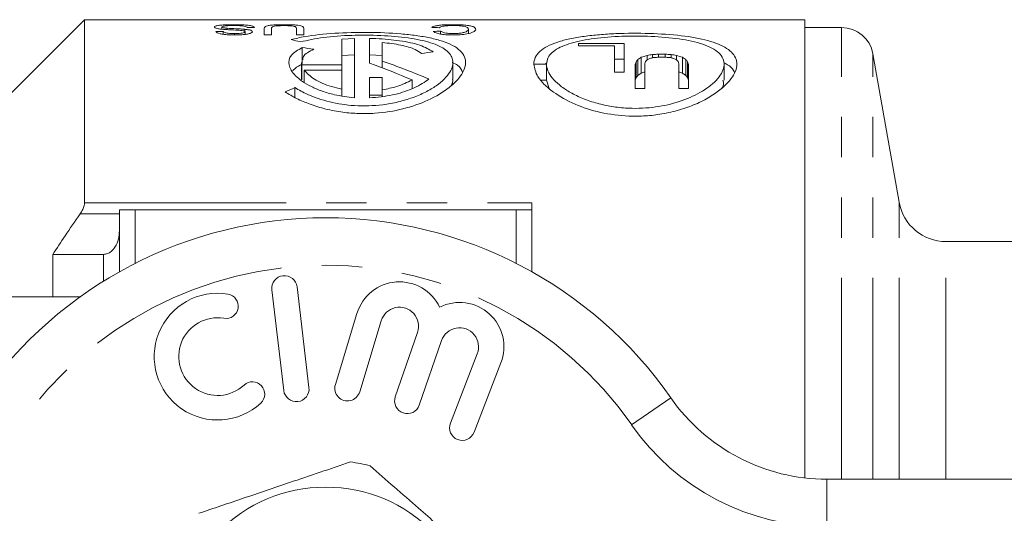
# Model space of a CAD drawing. Units: millimetres. Extents: x 159 to 248, y 91 to 258.
# Drawn here: x 184 to 215, y 115 to 130 of the extents above; entities that cross this region are included whole.
import ezdxf

# ---------------------------------------------------------------- set-up
doc = ezdxf.new("R2010")
doc.units = ezdxf.units.MM
doc.linetypes.add('PHANTOM', pattern=[12.7, 6.35, -1.27, 1.27, -1.27, 1.27, -1.27])

msp = doc.modelspace()

# ---------------------------------------------------------------- linework, layer by layer
at = {"color": 7, "linetype": 'Continuous', "lineweight": 15}
for p, q in [((186.38, 130.19), (182.98, 126.79)), ((190.185, 130.19), (186.38, 130.19)), ((186.38, 130.19), (186.38, 124.412)), ((191.552, 130.19), (190.689, 130.19)), ((191.061, 130.006), (191.061, 130.033)), ((192.878, 130.19), (192.051, 130.19)), ((192.661, 130.002), (192.661, 130.033)), ((194.244, 130.19), (193.382, 130.19)), ((196.821, 130.19), (194.743, 130.19)), ((198.23, 130.19), (197.326, 130.19)), ((197.974, 129.996), (197.974, 130.033)), ((198.23, 130.19), (198.149, 130.19)), ((198.634, 130.189), (198.74, 130.189)), ((200.047, 130.19), (198.74, 130.19)), ((200.047, 130.19), (200.047, 130.181)), ((200.047, 130.181), (200.336, 130.181)), ((202.26, 130.19), (200.868, 130.19)), ((204.175, 130.19), (202.808, 130.19)), ((203.359, 130.181), (204.669, 130.181)), ((204.175, 130.189), (203.509, 130.189)), ((204.175, 130.19), (204.175, 130.189)), ((204.175, 130.181), (204.175, 130.189)), ((209.08, 130.19), (204.669, 130.19)), ((204.669, 130.181), (204.669, 130.19)), ((209.08, 130.19), (209.08, 115.731)), ((190.749, 129.82), (190.518, 129.82)), ((190.703, 129.89), (190.703, 129.96)), ((190.749, 129.729), (190.749, 129.82)), ((190.878, 129.877), (190.878, 129.92)), ((191.105, 129.707), (191.105, 129.753)), ((191.433, 129.822), (191.433, 129.886)), ((191.441, 129.726), (191.441, 129.809)), ((191.51, 129.94), (191.741, 129.94)), ((192.041, 129.917), (192.041, 129.712)), ((192.041, 129.712), (192.272, 129.712)), ((192.272, 129.712), (192.272, 129.915)), ((193.057, 129.915), (193.057, 129.712)), ((193.057, 129.712), (193.287, 129.712)), ((193.287, 129.712), (193.287, 129.917)), ((197.603, 129.737), (197.603, 129.829)), ((198.48, 129.756), (198.48, 129.891)), ((210.24, 129.94), (209.08, 129.94)), ((194.884, 129.594), (194.484, 129.572)), ((194.484, 129.572), (194.484, 128.761)), ((194.884, 127.729), (194.884, 129.594)), ((195.364, 129.597), (195.364, 128.813)), ((195.764, 128.883), (195.764, 129.472)), ((201.951, 129.443), (203.382, 129.443)), ((201.951, 129.364), (201.951, 129.443)), ((203.382, 129.443), (203.382, 128.533)), ((193.242, 128.855), (193.242, 129.313)), ((195.364, 129.081), (195.764, 129.055)), ((203.085, 129.364), (201.951, 129.364)), ((203.085, 128.533), (203.085, 129.364)), ((204.276, 128.987), (204.276, 129.091)), ((204.465, 129.101), (204.681, 129.101)), ((204.465, 129.004), (204.465, 129.101)), ((204.681, 129.004), (204.681, 129.101)), ((204.87, 128.987), (204.87, 129.091)), ((212.051, 124.43), (211.225, 129.114)), ((193.213, 128.835), (193.213, 128.298)), ((193.223, 128.761), (193.238, 128.835)), ((194.484, 129.055), (194.884, 129.078)), ((195.764, 128.667), (195.764, 128.883)), ((197.988, 128.298), (197.988, 128.834)), ((200.936, 128.791), (200.536, 128.791)), ((200.536, 128.787), (200.936, 128.787)), ((200.948, 128.833), (200.899, 128.791)), ((200.936, 128.287), (200.936, 128.787)), ((203.382, 128.943), (203.085, 128.943)), ((203.736, 128.016), (203.736, 128.787)), ((203.763, 128.361), (203.763, 128.861)), ((203.817, 128.434), (203.817, 128.934)), ((203.925, 128.504), (203.925, 129.004)), ((204.033, 128.797), (204.033, 128.016)), ((204.114, 128.924), (204.114, 129.062)), ((204.708, 129.004), (204.438, 129.004)), ((205.032, 128.924), (205.032, 129.062)), ((205.113, 128.016), (205.113, 128.797)), ((205.221, 128.504), (205.221, 129.004)), ((205.329, 128.434), (205.329, 128.934)), ((205.383, 128.361), (205.383, 128.861)), ((205.41, 128.787), (205.41, 128.016)), ((206.536, 128.281), (206.536, 128.785)), ((194.484, 128.761), (193.223, 128.761)), ((193.223, 128.29), (193.223, 128.761)), ((194.484, 128.594), (193.304, 128.594)), ((193.304, 128.234), (193.304, 128.594)), ((194.484, 128.594), (194.484, 128.761)), ((194.484, 128), (194.484, 128.594)), ((203.382, 128.533), (203.085, 128.533)), ((195.764, 128.365), (195.364, 128.365)), ((195.364, 128.365), (195.364, 127.722)), ((195.764, 127.977), (195.764, 128.365)), ((196.704, 128.014), (196.704, 128.288)), ((200.936, 128.287), (200.757, 128.287)), ((201.023, 128.019), (200.936, 128.287)), ((193.008, 127.737), (193.008, 128.046)), ((194.484, 127.789), (194.484, 128)), ((195.764, 127.773), (195.764, 127.977)), ((204.033, 128.016), (203.736, 128.016)), ((205.41, 128.016), (205.113, 128.016)), ((195.364, 127.811), (195.764, 127.811)), ((187.48, 124.19), (187.48, 122.236)), ((187.48, 124.19), (187.98, 124.19)), ((187.98, 124.19), (199.98, 124.19)), ((199.98, 124.19), (200.48, 124.19)), ((200.48, 124.19), (200.48, 124.412)), ((200.48, 124.19), (200.48, 122.236)), ((218.98, 123.19), (213.528, 123.19)), ((185.38, 122.783), (185.38, 121.44)), ((186.98, 122.783), (185.38, 122.783)), ((192.284, 121.667), (192.658, 118.489)), ((193.453, 118.583), (193.079, 121.761)), ((179.98, 121.44), (186.234, 121.44)), ((194.966, 120.924), (194.285, 118.676)), ((195.051, 118.444), (195.732, 120.692)), ((196.873, 120.323), (196.173, 118.29)), ((196.93, 118.029), (197.63, 120.063)), ((198.757, 119.651), (197.909, 117.46)), ((198.655, 117.171), (199.503, 119.362)), ((209.777, 115.69), (227.48, 115.69))]:
    msp.add_line(p, q, dxfattribs=at)
at = {"color": 8, "linetype": 'PHANTOM', "lineweight": 0}
for p, q in [((203.509, 130.181), (203.509, 130.189)), ((210.24, 115.69), (210.24, 129.94)), ((211.225, 115.69), (211.225, 129.114)), ((212.051, 115.69), (212.051, 124.43)), ((186.38, 124.412), (200.48, 124.412)), ((187.98, 124.19), (187.98, 122.504)), ((199.98, 124.19), (199.98, 122.504)), ((187.48, 124.06), (186.238, 124.06)), ((213.528, 115.69), (213.528, 123.19)), ((186.98, 121.94), (186.98, 122.783)), ((203.622, 117.404), (204.853, 118.261)), ((209.777, 114.19), (209.777, 115.69))]:
    msp.add_line(p, q, dxfattribs=at)
at = {"color": 7, "linetype": 'Continuous', "lineweight": 15}
msp.add_circle((193.98, 110.69), 4.75, dxfattribs=at)
for centre, radius, start, end in [((210.24, 128.94), 1, 10, 90), ((213.528, 124.69), 1.5, 190, 270), ((193.98, 110.69), 13.25, 34.8499, 145.1501), ((192.681, 121.714), 0.4, 6.7162, 186.7162), ((196.306, 120.518), 1.4, 25.4153, 163.1496), ((190.575, 119.559), 2, 80.6161, 312.8163), ((190.838, 121.15), 0.387, 260.6161, 80.6161), ((196.306, 120.518), 0.6, 341, 163.1496), ((198.197, 119.867), 1.4, 338.8504, 116.5847), ((190.575, 119.559), 1.226, 80.6161, 312.8163), ((198.197, 119.867), 0.6, 338.8504, 161), ((191.671, 118.376), 0.387, 312.8163, 132.8163), ((193.056, 118.536), 0.4, 186.7162, 6.7162), ((194.668, 118.56), 0.4, 163.1496, 343.1496), ((196.552, 118.16), 0.4, 161, 341), ((209.777, 121.69), 6, 214.8499, 270), ((198.282, 117.315), 0.4, 158.8504, 338.8504), ((193.98, 110.69), 5.6, 75.5183, 81.9873)]:
    msp.add_arc(centre, radius, start, end, dxfattribs=at)
at = {"color": 8, "linetype": 'PHANTOM', "lineweight": 0}
for centre, radius, start, end in [((193.98, 110.69), 11.75, 34.8499, 145.1501), ((209.777, 121.69), 7.5, 214.8499, 270)]:
    msp.add_arc(centre, radius, start, end, dxfattribs=at)
at = {"color": 7, "linetype": 'Continuous', "lineweight": 15}
for centre, major_axis, ratio, start_param, end_param in [((185.362, 110.69), (76.098, 0), 0.25625, 1.409853, 1.412924), ((213.433, 110.69), (82.649, 0), 0.235937, 1.763524, 1.766369), ((187.984, 110.69), (19.534, 0), 0.998266, 1.301668, 1.31667), ((181.188, 110.69), (40.644, 0), 0.479775, 1.260394, 1.269698), ((212.516, 110.69), (47.578, 0), 0.409856, 1.894795, 1.902888), ((217.184, 110.69), (39, 0), 0.5, 1.908113, 1.912519), ((249.452, 110.69), (136.5, 0), 0.142857, 1.906646, 1.908113), ((159.695, 110.69), (136.5, 0), 0.142857, 1.233479, 1.234946), ((191.963, 110.69), (39, 0), 0.5, 1.229074, 1.233479), ((187.347, 110.69), (21.724, 0), 0.897611, 1.125476, 1.192793), ((187.945, 110.69), (21.724, 0), 0.897611, 1.12918, 1.202621), ((204.774, 110.69), (0, 19.5), 0.142857, 0.371274, 0.381696), ((205.785, 110.69), (0, 19.5), 0.285714, 0.360894, 0.371274), ((207.752, 110.69), (0, 19.5), 0.571429, 0.350554, 0.360894), ((211.738, 110.69), (22.75, 0), 0.857143, 1.912519, 1.92135), ((205.067, 110.69), (0, 19.5), 0.142857, 0.369788, 0.380204), ((206.879, 110.69), (0, 19.5), 0.4, 0.362374, 0.369788), ((209.299, 110.69), (0, 19.5), 0.75, 0.356457, 0.362374), ((213.268, 110.69), (26, 0), 0.75, 1.922825, 1.927254), ((237.922, 110.69), (97.5, 0), 0.2, 1.92135, 1.922825), ((171.225, 110.69), (97.5, 0), 0.2, 1.218768, 1.220242), ((195.878, 110.69), (26, 0), 0.75, 1.214339, 1.218768), ((199.848, 110.69), (0, 19.5), 0.75, 5.920811, 5.926728), ((197.409, 110.69), (22.75, 0), 0.857143, 1.220242, 1.229074), ((202.267, 110.69), (0, 19.5), 0.4, 5.913397, 5.920811), ((204.08, 110.69), (0, 19.5), 0.142857, 5.902981, 5.913397), ((201.395, 110.69), (0, 19.5), 0.571429, 5.922292, 5.932631), ((203.362, 110.69), (0, 19.5), 0.285714, 5.911912, 5.922292), ((204.373, 110.69), (0, 19.5), 0.142857, 5.901489, 5.911912), ((207.752, 110.19), (0, 19.5), 0.571429, 0.350554, 0.360894), ((211.738, 110.19), (22.75, 0), 0.857143, 1.9163, 1.92135), ((197.409, 110.19), (22.75, 0), 0.857143, 1.220242, 1.225292), ((201.395, 110.19), (0, 19.5), 0.571429, 5.922292, 5.932631), ((204.774, 110.19), (0, 19.5), 0.142857, 0.371274, 0.381696), ((205.785, 110.19), (0, 19.5), 0.285714, 0.360894, 0.371274), ((203.362, 110.19), (0, 19.5), 0.285714, 5.911912, 5.922292), ((204.373, 110.19), (0, 19.5), 0.142857, 5.901489, 5.911912), ((203.687, 110.69), (23.425, 0), 0.832447, 2.044176, 2.058978)]:
    msp.add_ellipse(centre, major_axis=major_axis, ratio=ratio, start_param=start_param, end_param=end_param, dxfattribs=at)
for points, knots in [([(190.185, 130.19), (190.186, 130.19), (190.206, 130.191), (190.34, 130.188), (190.595, 130.184), (190.874, 130.181), (191.062, 130.181), (191.126, 130.181)], [0, 0, 0, 0, 0.012712, 0.27634, 0.524449, 0.836823, 1, 1, 1, 1]), ([(191.061, 130.033), (190.966, 130.032), (190.812, 130.03), (190.629, 130.015), (190.524, 129.995), (190.477, 129.975), (190.473, 129.962), (190.472, 129.958)], [0, 0, 0, 0, 0.316922, 0.51566, 0.715422, 0.902284, 1, 1, 1, 1]), ([(191.112, 130.189), (191.03, 130.189), (190.892, 130.189), (190.73, 130.19), (190.625, 130.19), (190.582, 130.189), (190.58, 130.188), (190.579, 130.188)], [0, 0, 0, 0, 0.297832, 0.499943, 0.701259, 0.907844, 1, 1, 1, 1]), ([(191.741, 129.94), (191.73, 129.955), (191.712, 129.98), (191.587, 130.009), (191.414, 130.026), (191.227, 130.033), (191.107, 130.033), (191.061, 130.033)], [0, 0, 0, 0, 0.268524, 0.463708, 0.660217, 0.872299, 1, 1, 1, 1]), ([(191.701, 130.187), (191.682, 130.188), (191.65, 130.19), (191.527, 130.19), (191.377, 130.189), (191.232, 130.189), (191.143, 130.189), (191.112, 130.189)], [0, 0, 0, 0, 0.291378, 0.493404, 0.695784, 0.896106, 1, 1, 1, 1]), ([(191.126, 130.181), (191.255, 130.181), (191.49, 130.182), (191.786, 130.186), (191.973, 130.19), (192.031, 130.19), (192.051, 130.189)], [0, 0, 0, 0, 0.326899, 0.593386, 0.859766, 1, 1, 1, 1]), ([(192.661, 130.033), (192.579, 130.033), (192.438, 130.032), (192.261, 130.019), (192.139, 130.001), (192.048, 129.968), (192.044, 129.938), (192.041, 129.917)], [0, 0, 0, 0, 0.2092946, 0.3610579, 0.5125775, 0.6664072, 1, 1, 1, 1]), ([(193.287, 129.917), (193.284, 129.936), (193.279, 129.965), (193.207, 129.997), (193.105, 130.016), (192.956, 130.028), (192.8, 130.033), (192.696, 130.033), (192.661, 130.033)], [0, 0, 0, 0, 0.304126, 0.463096, 0.596853, 0.730708, 0.909807, 1, 1, 1, 1]), ([(192.878, 130.19), (192.879, 130.19), (192.898, 130.191), (193.033, 130.188), (193.287, 130.184), (193.566, 130.181), (193.754, 130.181), (193.819, 130.181)], [0, 0, 0, 0, 0.012712, 0.27634, 0.524449, 0.836823, 1, 1, 1, 1]), ([(193.804, 130.189), (193.722, 130.189), (193.585, 130.189), (193.422, 130.19), (193.317, 130.19), (193.275, 130.189), (193.272, 130.188), (193.272, 130.188)], [0, 0, 0, 0, 0.297832, 0.499943, 0.701259, 0.907844, 1, 1, 1, 1]), ([(194.393, 130.187), (194.374, 130.188), (194.342, 130.19), (194.219, 130.19), (194.07, 130.189), (193.924, 130.189), (193.835, 130.189), (193.804, 130.189)], [0, 0, 0, 0, 0.291378, 0.493404, 0.695784, 0.896106, 1, 1, 1, 1]), ([(193.819, 130.181), (193.948, 130.181), (194.182, 130.182), (194.479, 130.186), (194.665, 130.19), (194.723, 130.19), (194.743, 130.189)], [0, 0, 0, 0, 0.326899, 0.593386, 0.859766, 1, 1, 1, 1]), ([(196.821, 130.189), (196.832, 130.189), (196.869, 130.19), (197.046, 130.186), (197.306, 130.183), (197.551, 130.181), (197.695, 130.181), (197.737, 130.181)], [0, 0, 0, 0, 0.113594, 0.373033, 0.632705, 0.89153, 1, 1, 1, 1]), ([(197.337, 130.19), (197.317, 130.19), (197.275, 130.19), (197.219, 130.189), (197.193, 130.188), (197.175, 130.187)], [0, 0, 0, 0, 0.251929, 0.504388, 1, 1, 1, 1]), ([(197.974, 130.033), (197.9, 130.033), (197.751, 130.031), (197.565, 130.016), (197.405, 129.989), (197.357, 129.964), (197.326, 129.947)], [0, 0, 0, 0, 0.229219, 0.460929, 0.659193, 1, 1, 1, 1]), ([(197.767, 130.189), (197.727, 130.189), (197.623, 130.189), (197.468, 130.19), (197.379, 130.19), (197.337, 130.19)], [0, 0, 0, 0, 0.251828, 0.653388, 1, 1, 1, 1]), ([(197.737, 130.181), (197.822, 130.181), (198.035, 130.181), (198.365, 130.185), (198.545, 130.188), (198.634, 130.189)], [0, 0, 0, 0, 0.252087, 0.632204, 1, 1, 1, 1]), ([(198.149, 130.19), (198.119, 130.19), (198.06, 130.19), (197.933, 130.189), (197.833, 130.189), (197.767, 130.189)], [0, 0, 0, 0, 0.251376, 0.503404, 1, 1, 1, 1]), ([(198.71, 129.891), (198.699, 129.915), (198.682, 129.954), (198.558, 129.995), (198.408, 130.018), (198.205, 130.032), (198.054, 130.033), (197.974, 130.033)], [0, 0, 0, 0, 0.324265, 0.51019, 0.666775, 0.824449, 1, 1, 1, 1]), ([(200.336, 130.181), (200.39, 130.183), (200.499, 130.188), (200.689, 130.19), (200.822, 130.19), (200.868, 130.19)], [0, 0, 0, 0, 0.386351, 0.787144, 1, 1, 1, 1]), ([(202.26, 130.19), (202.26, 130.19), (202.28, 130.191), (202.415, 130.188), (202.674, 130.184), (203.01, 130.181), (203.245, 130.181), (203.359, 130.181)], [0, 0, 0, 0, 0.002414, 0.24015, 0.474393, 0.744432, 1, 1, 1, 1]), ([(203.509, 130.189), (203.419, 130.189), (203.242, 130.189), (203.016, 130.189), (202.855, 130.19), (202.758, 130.19), (202.702, 130.189), (202.697, 130.188), (202.695, 130.187)], [0, 0, 0, 0, 0.236593, 0.469662, 0.592919, 0.716343, 0.881251, 1, 1, 1, 1]), ([(190.472, 129.958), (190.477, 129.948), (190.487, 129.931), (190.569, 129.908), (190.665, 129.894), (190.732, 129.887), (190.756, 129.885)], [0, 0, 0, 0, 0.321148, 0.586712, 0.851772, 1, 1, 1, 1]), ([(190.518, 129.82), (190.527, 129.805), (190.544, 129.779), (190.643, 129.745), (190.789, 129.72), (190.955, 129.709), (191.07, 129.708), (191.114, 129.707)], [0, 0, 0, 0, 0.249564, 0.434387, 0.620034, 0.853143, 1, 1, 1, 1]), ([(190.703, 129.96), (190.707, 129.965), (190.716, 129.977), (190.777, 129.991), (190.872, 130.001), (190.974, 130.005), (191.045, 130.006), (191.072, 130.006)], [0, 0, 0, 0, 0.210918, 0.422693, 0.610713, 0.851291, 1, 1, 1, 1]), ([(190.878, 129.92), (190.84, 129.924), (190.779, 129.929), (190.722, 129.942), (190.704, 129.952), (190.703, 129.958), (190.703, 129.96)], [0, 0, 0, 0, 0.3948529, 0.643584, 0.8920563, 1, 1, 1, 1]), ([(191.105, 129.753), (191.054, 129.754), (190.971, 129.755), (190.868, 129.766), (190.799, 129.782), (190.762, 129.801), (190.753, 129.814), (190.749, 129.82)], [0, 0, 0, 0, 0.281177, 0.451235, 0.621887, 0.836472, 1, 1, 1, 1]), ([(190.756, 129.885), (190.809, 129.881), (190.914, 129.873), (191.096, 129.864), (191.264, 129.856), (191.356, 129.844), (191.384, 129.84)], [0, 0, 0, 0, 0.251239, 0.502027, 0.844044, 1, 1, 1, 1]), ([(191.433, 129.886), (191.388, 129.89), (191.299, 129.897), (191.11, 129.907), (190.97, 129.915), (190.878, 129.92)], [0, 0, 0, 0, 0.250833, 0.500853, 1, 1, 1, 1]), ([(191.072, 130.006), (191.129, 130.005), (191.233, 130.004), (191.359, 129.993), (191.451, 129.979), (191.494, 129.96), (191.505, 129.946), (191.51, 129.94)], [0, 0, 0, 0, 0.245322, 0.446465, 0.613644, 0.826896, 1, 1, 1, 1]), ([(191.441, 129.809), (191.438, 129.803), (191.433, 129.79), (191.383, 129.773), (191.306, 129.76), (191.207, 129.754), (191.138, 129.753), (191.105, 129.753)], [0, 0, 0, 0, 0.193154, 0.387138, 0.576651, 0.796441, 1, 1, 1, 1]), ([(191.114, 129.707), (191.19, 129.709), (191.321, 129.711), (191.492, 129.73), (191.6, 129.755), (191.662, 129.784), (191.669, 129.803), (191.672, 129.812)], [0, 0, 0, 0, 0.270451, 0.466342, 0.663807, 0.836891, 1, 1, 1, 1]), ([(191.384, 129.84), (191.393, 129.838), (191.417, 129.832), (191.438, 129.822), (191.44, 129.813), (191.441, 129.809)], [0, 0, 0, 0, 0.248863, 0.649573, 1, 1, 1, 1]), ([(191.672, 129.812), (191.667, 129.823), (191.658, 129.842), (191.582, 129.866), (191.5, 129.879), (191.447, 129.884), (191.433, 129.886)], [0, 0, 0, 0, 0.3369844, 0.61807, 0.8983027, 1, 1, 1, 1]), ([(192.272, 129.915), (192.274, 129.928), (192.277, 129.95), (192.315, 129.973), (192.367, 129.988), (192.449, 129.997), (192.557, 130.002), (192.637, 130.002), (192.678, 130.003)], [0, 0, 0, 0, 0.3106046, 0.4745255, 0.590337, 0.7068331, 0.8504715, 1, 1, 1, 1]), ([(192.678, 130.003), (192.729, 130.002), (192.815, 130.001), (192.922, 129.992), (192.997, 129.98), (193.056, 129.955), (193.056, 129.931), (193.057, 129.915)], [0, 0, 0, 0, 0.191164, 0.323867, 0.456819, 0.618208, 1, 1, 1, 1]), ([(192.7, 127.912), (192.817, 127.841), (193.051, 127.7), (193.486, 127.514), (193.977, 127.364), (194.497, 127.264), (195.022, 127.222), (195.67, 127.232), (196.444, 127.357), (197.261, 127.648), (197.814, 127.985), (198.145, 128.291), (198.323, 128.541), (198.403, 128.784), (198.376, 129.012), (198.237, 129.213), (198.002, 129.38), (197.676, 129.514), (197.287, 129.617), (196.839, 129.694), (196.197, 129.764), (195.311, 129.801), (194.249, 129.772), (193.427, 129.688), (193.033, 129.596), (192.894, 129.564)], [0, 0, 0, 0, 0.035564, 0.071108, 0.106882, 0.142623, 0.174485, 0.206343, 0.263919, 0.323708, 0.391138, 0.429303, 0.467467, 0.507663, 0.547844, 0.586585, 0.625311, 0.661298, 0.697279, 0.731391, 0.765501, 0.831953, 0.897994, 0.964002, 1, 1, 1, 1]), ([(193.178, 129.488), (193.412, 129.541), (193.88, 129.646), (194.791, 129.707), (195.727, 129.703), (196.603, 129.627), (197.323, 129.476), (197.817, 129.241), (198.034, 128.922), (197.94, 128.528), (197.583, 128.17), (197.133, 127.901), (196.728, 127.725), (196.271, 127.589), (195.664, 127.476), (194.905, 127.452), (194.08, 127.581), (193.442, 127.796), (193.136, 127.972), (193.008, 128.046)], [0, 0, 0, 0, 0.066625, 0.133281, 0.199299, 0.265104, 0.331163, 0.398208, 0.467569, 0.540887, 0.618757, 0.658703, 0.698621, 0.735824, 0.772993, 0.83696, 0.895426, 0.955914, 1, 1, 1, 1]), ([(197.372, 129.818), (197.405, 129.798), (197.458, 129.766), (197.625, 129.729), (197.798, 129.71), (197.923, 129.708), (197.982, 129.707)], [0, 0, 0, 0, 0.354897, 0.577053, 0.80018, 1, 1, 1, 1]), ([(197.557, 129.938), (197.575, 129.95), (197.604, 129.97), (197.707, 129.99), (197.823, 130.002), (197.926, 130.006), (197.983, 130.006), (197.996, 130.006)], [0, 0, 0, 0, 0.340114, 0.547236, 0.755527, 0.942567, 1, 1, 1, 1]), ([(197.993, 129.753), (197.949, 129.754), (197.868, 129.755), (197.764, 129.768), (197.67, 129.79), (197.627, 129.812), (197.606, 129.827), (197.603, 129.829)], [0, 0, 0, 0, 0.2210422, 0.4075794, 0.5938304, 0.9379934, 1, 1, 1, 1]), ([(197.982, 129.707), (198.062, 129.709), (198.224, 129.712), (198.432, 129.74), (198.596, 129.782), (198.695, 129.836), (198.705, 129.872), (198.71, 129.891)], [0, 0, 0, 0, 0.182034, 0.365059, 0.534305, 0.767185, 1, 1, 1, 1]), ([(198.48, 129.891), (198.472, 129.869), (198.462, 129.838), (198.372, 129.794), (198.263, 129.769), (198.129, 129.755), (198.039, 129.754), (197.993, 129.753)], [0, 0, 0, 0, 0.365477, 0.54399, 0.7238355, 0.859048, 1, 1, 1, 1]), ([(197.996, 130.006), (198.048, 130.005), (198.153, 130.003), (198.289, 129.992), (198.398, 129.971), (198.467, 129.937), (198.475, 129.908), (198.48, 129.891)], [0, 0, 0, 0, 0.158637, 0.317934, 0.468869, 0.695751, 1, 1, 1, 1]), ([(200.536, 128.791), (200.546, 128.861), (200.565, 129.003), (200.712, 129.19), (200.949, 129.353), (201.271, 129.487), (201.668, 129.591), (202.115, 129.667), (202.605, 129.721), (203.288, 129.763), (204.187, 129.768), (205.208, 129.699), (206.066, 129.547), (206.673, 129.299), (206.92, 129.009), (206.948, 128.734), (206.88, 128.503), (206.717, 128.256), (206.455, 128), (206.097, 127.749), (205.653, 127.521), (205.14, 127.336), (204.604, 127.21), (204.06, 127.147), (203.401, 127.138), (202.616, 127.244), (201.786, 127.518), (201.211, 127.845), (200.856, 128.149), (200.602, 128.451), (200.561, 128.658), (200.536, 128.787)], [0, 0, 0, 0, 0.027945, 0.055882, 0.083898, 0.111906, 0.138529, 0.16515, 0.190793, 0.216435, 0.266867, 0.317157, 0.367527, 0.418366, 0.470607, 0.498232, 0.525864, 0.555447, 0.585031, 0.615904, 0.646758, 0.676099, 0.705407, 0.730438, 0.755461, 0.799475, 0.84433, 0.894702, 0.923458, 0.952215, 1, 1, 1, 1]), ([(197.369, 129.175), (197.243, 129.25), (196.991, 129.4), (196.338, 129.535), (195.76, 129.587), (195.431, 129.596), (195.364, 129.597)], [0, 0, 0, 0, 0.310768, 0.621948, 0.923862, 1, 1, 1, 1]), ([(195.764, 129.472), (195.966, 129.448), (196.37, 129.4), (196.782, 129.273), (196.941, 129.167), (197.004, 129.125)], [0, 0, 0, 0, 0.3742449, 0.7481623, 1, 1, 1, 1]), ([(200.936, 128.787), (200.946, 128.716), (200.964, 128.575), (201.108, 128.352), (201.333, 128.129), (201.64, 127.915), (202.023, 127.721), (202.46, 127.564), (202.933, 127.455), (203.537, 127.379), (204.274, 127.399), (205.066, 127.566), (205.752, 127.85), (206.291, 128.231), (206.529, 128.588), (206.545, 128.865), (206.463, 129.057), (206.286, 129.223), (205.951, 129.404), (205.361, 129.563), (204.484, 129.662), (203.543, 129.683), (202.634, 129.632), (201.847, 129.507), (201.266, 129.299), (200.977, 129.048), (200.947, 128.861), (200.936, 128.791)], [0, 0, 0, 0, 0.030431, 0.060867, 0.091294, 0.121714, 0.15208, 0.182419, 0.209753, 0.237067, 0.283912, 0.328241, 0.375573, 0.429015, 0.488311, 0.518977, 0.549632, 0.578903, 0.608163, 0.662473, 0.714153, 0.764668, 0.814827, 0.86505, 0.915816, 0.968001, 1, 1, 1, 1]), ([(193.242, 129.313), (193.108, 129.235), (192.841, 129.079), (192.784, 128.763), (192.991, 128.413), (193.405, 128.123), (193.86, 127.932), (194.306, 127.797), (194.67, 127.754), (194.884, 127.729)], [0, 0, 0, 0, 0.167423, 0.334549, 0.509829, 0.692388, 0.781872, 0.871282, 1, 1, 1, 1]), ([(193.257, 128.926), (193.259, 128.96), (193.27, 129.091), (193.461, 129.187), (193.602, 129.258)], [0, 0, 0, 0, 0.26398, 1, 1, 1, 1]), ([(192.942, 128.572), (192.964, 128.6), (193.029, 128.681), (193.158, 128.746), (193.242, 128.789)], [0, 0, 0, 0, 0.345389, 1, 1, 1, 1]), ([(197.962, 128.837), (198.026, 128.811), (198.223, 128.729), (198.265, 128.605), (198.294, 128.52)], [0, 0, 0, 0, 0.32479, 1, 1, 1, 1]), ([(206.868, 128.509), (206.858, 128.537), (206.821, 128.633), (206.705, 128.741), (206.566, 128.809), (206.527, 128.829)], [0, 0, 0, 0, 0.221324, 0.782262, 1, 1, 1, 1]), ([(193.304, 128.594), (193.397, 128.498), (193.584, 128.306), (194.044, 128.101), (194.377, 128.025), (194.484, 128)], [0, 0, 0, 0, 0.4032499, 0.8073823, 1, 1, 1, 1]), ([(195.364, 127.722), (195.609, 127.745), (196.099, 127.791), (196.732, 128.004), (197.074, 128.197), (197.216, 128.308), (197.23, 128.319)], [0, 0, 0, 0, 0.313404, 0.625932, 0.960711, 1, 1, 1, 1]), ([(196.704, 128.288), (196.552, 128.212), (196.287, 128.081), (195.92, 128.008), (195.764, 127.977)], [0, 0, 0, 0, 0.575173, 1, 1, 1, 1]), ([(197.944, 128.12), (197.964, 128.162), (197.993, 128.224), (197.982, 128.281), (197.979, 128.298)], [0, 0, 0, 0, 0.690035, 1, 1, 1, 1]), ([(206.5, 128.281), (206.521, 128.201), (206.544, 128.114), (206.46, 128.021), (206.453, 128.014)], [0, 0, 0, 0, 0.9254525, 1, 1, 1, 1]), ([(186.238, 124.06), (186.268, 124.108), (186.324, 124.195), (186.372, 124.32), (186.377, 124.383), (186.38, 124.412)], [0, 0, 0, 0, 0.4044864, 0.7341055, 1, 1, 1, 1]), ([(186.238, 124.06), (186.08, 123.83), (185.79, 123.407), (185.508, 122.979), (185.38, 122.783)], [0, 0, 0, 0, 0.5441056, 1, 1, 1, 1]), ([(186.98, 122.783), (187.022, 122.788), (187.108, 122.798), (187.236, 122.88), (187.365, 123.034), (187.461, 123.265), (187.473, 123.447), (187.48, 123.535)], [0, 0, 0, 0, 0.129236, 0.257701, 0.449172, 0.731964, 1, 1, 1, 1]), ([(189.984, 114.614), (190.448, 114.771), (191.386, 115.09), (192.678, 115.528), (193.809, 115.912), (194.442, 116.127), (194.76, 116.235)], [0, 0, 0, 0, 0.2947, 0.596246, 0.797057, 1, 1, 1, 1]), ([(199.172, 112.787), (198.804, 113.109), (198.059, 113.763), (197.033, 114.662), (196.135, 115.45), (195.633, 115.89), (195.38, 116.112)], [0, 0, 0, 0, 0.2947, 0.596246, 0.797057, 1, 1, 1, 1])]:
    msp.add_open_spline(points, degree=3, knots=knots, dxfattribs=at)

doc.saveas('drawing.dxf')
